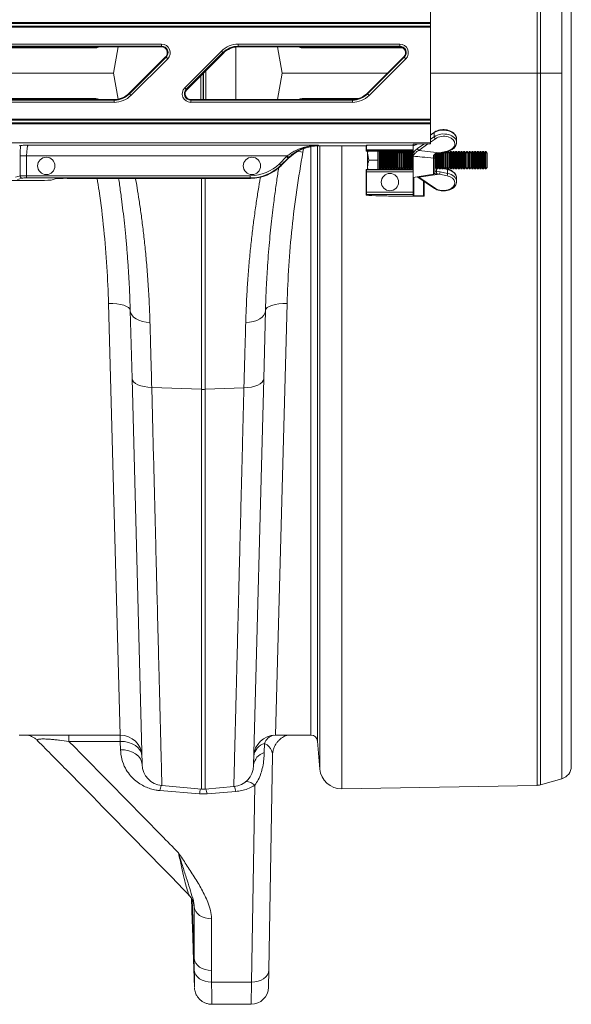
# Model space of a CAD drawing. Units: millimetres. Extents: x -1371 to 10216, y 3708 to 8476.
# Drawn here: x 8314 to 8569, y 7533 to 7989 of the extents above; entities that cross this region are included whole.
import ezdxf

# ---------------------------------------------------------------- set-up
doc = ezdxf.new("R2010")
doc.units = ezdxf.units.MM
doc.linetypes.add('SLD-Solid', pattern=[0])
doc.layers.add('ACO_DRAINAGE', color=7, linetype='SLD-Solid')

# ---------------------------------------------------------------- blocks, each defined once
blk = doc.blocks.new('ACO - 32945 32947 - PLAN')
at = {"layer": 'ACO_DRAINAGE', "linetype": 'SLD-Solid', "lineweight": 0}
for p, q in [((2094.02, 430.41), (2094.02, 759.64)), ((2095.57, 759.41), (2095.57, 430.41)), ((2105.46, 430.41), (2105.46, 756.57)), ((2109.81, 750.8), (2109.81, 110.02)), ((2044.81, 453.89), (2044.81, 462.63)), ((1739.16, 451.63), (2044.81, 451.63)), ((2044.81, 452.13), (1739.66, 452.13)), ((1740.92, 453.39), (2044.81, 453.39)), ((2044.81, 453.89), (1741.42, 453.89)), ((2044.81, 453.39), (2044.81, 453.89)), ((2044.81, 452.13), (2044.81, 453.39)), ((2044.81, 451.63), (2044.81, 452.13)), ((2044.81, 451.63), (2044.81, 409.2)), ((1889.23, 442.11), (1843.02, 442.11)), ((1845.95, 443.88), (1920.57, 443.88)), ((1920.57, 442.88), (1845.95, 442.88)), ((1920.57, 442.56), (1845.95, 442.56)), ((1889.23, 442.11), (1889.32, 442.56)), ((1900.54, 442.56), (1898.4, 430.41)), ((1920.57, 442.88), (1920.57, 443.88)), ((1920.57, 442.56), (1920.57, 442.88)), ((1954.82, 418.26), (1954.82, 442.5)), ((1955.95, 443.88), (2030.57, 443.88)), ((1955.95, 442.88), (1955.95, 443.88)), ((2030.57, 442.88), (1955.95, 442.88)), ((1955.95, 442.56), (1955.95, 442.88)), ((2030.57, 442.56), (1955.95, 442.56)), ((1974.07, 442.56), (1976.22, 430.41)), ((1986.37, 442.11), (1986.28, 442.56)), ((2032.05, 442.11), (1986.37, 442.11)), ((2030.57, 442.88), (2030.57, 443.88)), ((2030.57, 442.56), (2030.57, 442.88)), ((1905.49, 421.09), (1922.44, 438.04)), ((1905.71, 420.86), (1922.66, 437.81)), ((1923.37, 437.11), (1906.42, 420.16)), ((1922.44, 438.04), (1922.66, 437.81)), ((1922.66, 437.81), (1923.37, 437.11)), ((1931.25, 423.72), (1948.2, 440.67)), ((1948.9, 439.96), (1931.95, 423.01)), ((1949.13, 439.74), (1932.18, 422.79)), ((1948.2, 440.67), (1948.9, 439.96)), ((1949.13, 439.74), (1948.9, 439.96)), ((2015.49, 421.09), (2032.44, 438.04)), ((2015.71, 420.86), (2032.66, 437.81)), ((2033.37, 437.11), (2016.42, 420.16)), ((2032.44, 438.04), (2032.66, 437.81)), ((2032.66, 437.81), (2033.37, 437.11)), ((1829.8, 430.41), (1898.4, 430.41)), ((1900.51, 418.44), (1898.4, 430.41)), ((1938.68, 418.26), (1938.68, 429.29)), ((1939.71, 418.26), (1939.71, 430.32)), ((1939.91, 418.26), (1939.91, 430.52)), ((1940.94, 418.26), (1940.94, 431.55)), ((1974.07, 418.26), (1976.22, 430.41)), ((1976.22, 430.41), (2024.81, 430.41)), ((2094.02, 430.41), (2044.81, 430.41)), ((2094.02, 101.19), (2094.02, 430.41)), ((2094.02, 430.41), (2095.57, 430.41)), ((2095.57, 430.41), (2095.57, 101.42)), ((2095.57, 430.41), (2105.46, 430.41)), ((2105.46, 104.26), (2105.46, 430.41)), ((1931.25, 423.72), (1931.95, 423.01)), ((1905.49, 421.09), (1905.71, 420.86)), ((1905.71, 420.86), (1906.42, 420.16)), ((1932.18, 422.79), (1931.95, 423.01)), ((2015.49, 421.09), (2015.71, 420.86)), ((2015.71, 420.86), (2016.42, 420.16)), ((1889.23, 418.72), (1822.56, 418.72)), ((1824.05, 418.26), (1898.67, 418.26)), ((1824.05, 417.95), (1898.67, 417.95)), ((1898.67, 416.95), (1824.05, 416.95)), ((1889.23, 418.72), (1889.32, 418.26)), ((1898.67, 418.26), (1898.67, 417.95)), ((1898.67, 416.95), (1898.67, 417.95)), ((1934.05, 418.26), (1934.05, 417.95)), ((1934.05, 418.26), (2008.67, 418.26)), ((1934.05, 416.95), (1934.05, 417.95)), ((1934.05, 417.95), (2008.67, 417.95)), ((2008.67, 416.95), (1934.05, 416.95)), ((1986.37, 418.72), (1986.28, 418.26)), ((2011.6, 418.72), (1986.37, 418.72)), ((2008.67, 418.26), (2008.67, 417.95)), ((2008.67, 416.95), (2008.67, 417.95)), ((2044.81, 406.93), (1694.46, 406.93)), ((1694.96, 407.43), (2044.81, 407.43)), ((2044.81, 408.7), (1696.23, 408.7)), ((1696.73, 409.2), (2044.81, 409.2)), ((2044.81, 409.2), (2044.81, 408.7)), ((2044.81, 408.7), (2044.81, 407.43)), ((2044.81, 407.43), (2044.81, 406.93)), ((2044.81, 406.93), (2044.81, 398.2)), ((2046.62, 403.21), (2044.81, 401.98)), ((2046.5, 402.93), (2044.81, 401.79)), ((2044.81, 399.85), (2046.5, 401.04)), ((2046.5, 401.04), (2046.5, 402.93)), ((2044.81, 398.2), (1685.73, 398.2)), ((1855.37, 396.99), (1854.77, 396.81)), ((1858.9, 397.15), (1993.04, 397.15)), ((1989.56, 124.41), (1989.56, 396.48)), ((1992.55, 396.8), (1992.55, 121.67)), ((1993.04, 397.15), (1993.18, 396.81)), ((1997.05, 396.81), (1993.18, 396.81)), ((1993.68, 108.74), (1993.68, 396.81)), ((2015.02, 396.81), (1997.05, 396.81)), ((2003.82, 396.81), (2003.82, 99.61)), ((2015.02, 396.81), (2015.34, 397.13)), ((2015.05, 394.4), (2015.02, 396.81)), ((2015.34, 397.13), (2036.81, 397.13)), ((2036.81, 397.13), (2036.81, 397.53)), ((2036.81, 397.13), (2036.81, 394.99)), ((2037.1, 397.55), (2044.51, 397.74)), ((2037.66, 397.56), (2037.92, 397.53)), ((2038.83, 395.65), (2041.7, 397.67)), ((2043.61, 397.72), (2039.38, 394.75)), ((2047.05, 400.14), (2044.81, 398.56)), ((2044.81, 398.2), (2044.81, 397.76)), ((2056.81, 398.36), (2056.81, 400.02)), ((1855.23, 392.15), (1858.22, 392.15)), ((1855.23, 382.95), (1855.23, 392.15)), ((1978.57, 392.15), (1858.22, 392.15)), ((1858.22, 392.15), (1858.22, 382.99)), ((1974.97, 388.56), (1978.26, 391.84)), ((1978.96, 391.14), (1978.26, 391.84)), ((1979.26, 391.43), (1978.57, 392.15)), ((1983.92, 394.23), (1983.48, 394.3)), ((1985.82, 393.93), (1983.92, 394.23)), ((1986.11, 395.52), (1985.82, 393.93)), ((2015.05, 394.4), (2015.21, 394.56)), ((2015.05, 394.4), (2020.49, 394.4)), ((2036.81, 394.56), (2015.21, 394.56)), ((2015.23, 394.99), (2036.81, 394.99)), ((2015.7, 394.4), (2015.7, 393.41)), ((2016.28, 390.16), (2015.7, 393.41)), ((2015.7, 393.41), (2015.7, 386.91)), ((2020.4, 394.4), (2020.4, 393.41)), ((2020.4, 393.41), (2020.4, 390.16)), ((2021, 394.38), (2021, 385.94)), ((2021.11, 394.27), (2021, 394.38)), ((2021.13, 394.26), (2036.81, 394.26)), ((2021.76, 394.16), (2021.4, 394.16)), ((2021.4, 394.16), (2021.4, 386.16)), ((2022.25, 393.47), (2021.76, 394.16)), ((2021.76, 386.16), (2021.76, 394.16)), ((2022.73, 394.16), (2022.25, 393.47)), ((2022.25, 386.85), (2022.25, 393.47)), ((2023.01, 394.16), (2022.73, 394.16)), ((2022.73, 386.16), (2022.73, 394.16)), ((2023.5, 393.47), (2023.01, 394.16)), ((2023.01, 386.16), (2023.01, 394.16)), ((2023.98, 394.16), (2023.5, 393.47)), ((2023.5, 386.85), (2023.5, 393.47)), ((2024.26, 394.16), (2023.98, 394.16)), ((2023.98, 386.16), (2023.98, 394.16)), ((2024.75, 393.47), (2024.26, 394.16)), ((2024.26, 386.16), (2024.26, 394.16)), ((2025.23, 394.16), (2024.75, 393.47)), ((2024.75, 386.85), (2024.75, 393.47)), ((2025.51, 394.16), (2025.23, 394.16)), ((2025.23, 386.16), (2025.23, 394.16)), ((2026, 393.47), (2025.51, 394.16)), ((2025.51, 386.16), (2025.51, 394.16)), ((2026.48, 394.16), (2026, 393.47)), ((2026, 386.85), (2026, 393.47)), ((2026.76, 394.16), (2026.48, 394.16)), ((2026.48, 386.16), (2026.48, 394.16)), ((2027.25, 393.47), (2026.76, 394.16)), ((2026.76, 386.16), (2026.76, 394.16)), ((2027.73, 394.16), (2027.25, 393.47)), ((2027.25, 386.85), (2027.25, 393.47)), ((2028.01, 394.16), (2027.73, 394.16)), ((2027.73, 386.16), (2027.73, 394.16)), ((2028.5, 393.47), (2028.01, 394.16)), ((2028.01, 386.16), (2028.01, 394.16)), ((2028.98, 394.16), (2028.5, 393.47)), ((2028.5, 386.85), (2028.5, 393.47)), ((2029.26, 394.16), (2028.98, 394.16)), ((2028.98, 386.16), (2028.98, 394.16)), ((2029.75, 393.47), (2029.26, 394.16)), ((2029.26, 386.16), (2029.26, 394.16)), ((2030.23, 394.16), (2029.75, 393.47)), ((2029.75, 386.85), (2029.75, 393.47)), ((2030.51, 394.16), (2030.23, 394.16)), ((2030.23, 386.16), (2030.23, 394.16)), ((2031, 393.47), (2030.51, 394.16)), ((2030.51, 386.16), (2030.51, 394.16)), ((2031.48, 394.16), (2031, 393.47)), ((2031, 386.85), (2031, 393.47)), ((2031.76, 394.16), (2031.48, 394.16)), ((2031.48, 386.16), (2031.48, 394.16)), ((2032.25, 393.47), (2031.76, 394.16)), ((2031.76, 386.16), (2031.76, 394.16)), ((2032.73, 394.16), (2032.25, 393.47)), ((2032.25, 386.85), (2032.25, 393.47)), ((2033.01, 394.16), (2032.73, 394.16)), ((2032.73, 386.16), (2032.73, 394.16)), ((2033.5, 393.47), (2033.01, 394.16)), ((2033.01, 386.16), (2033.01, 394.16)), ((2033.98, 394.16), (2033.5, 393.47)), ((2033.5, 386.85), (2033.5, 393.47)), ((2034.26, 394.16), (2033.98, 394.16)), ((2033.98, 386.16), (2033.98, 394.16)), ((2034.75, 393.47), (2034.26, 394.16)), ((2034.26, 386.16), (2034.26, 394.16)), ((2035.23, 394.16), (2034.75, 393.47)), ((2034.75, 386.85), (2034.75, 393.47)), ((2035.51, 394.16), (2035.23, 394.16)), ((2035.23, 386.16), (2035.23, 394.16)), ((2036, 393.47), (2035.51, 394.16)), ((2035.51, 386.16), (2035.51, 394.16)), ((2036.48, 394.16), (2036, 393.47)), ((2036, 386.85), (2036, 393.47)), ((2036.76, 394.16), (2036.48, 394.16)), ((2036.48, 386.16), (2036.48, 394.16)), ((2036.81, 394.1), (2036.76, 394.16)), ((2036.76, 393.8), (2036.76, 394.16)), ((2036.76, 386.16), (2036.76, 391.81)), ((2036.81, 394.99), (2036.81, 394.56)), ((2036.81, 394.56), (2036.81, 394.43)), ((2036.81, 393.58), (2036.81, 394.43)), ((2036.81, 392.06), (2036.81, 392.2)), ((2036.81, 392.06), (2036.81, 385.77)), ((2039.38, 394.75), (2048.95, 393.62)), ((2046.19, 391.19), (2046.17, 391.78)), ((2046.81, 391.8), (2046.81, 391.07)), ((2047.25, 386.85), (2047.25, 392.94)), ((2047.73, 386.16), (2047.73, 393.1)), ((2048.01, 386.16), (2048.01, 393.17)), ((2048.5, 386.85), (2048.5, 393.47)), ((2048.95, 393.62), (2052.43, 394.42)), ((2049, 393.54), (2048.95, 393.62)), ((2048.98, 386.16), (2048.98, 393.45)), ((2049.04, 393.48), (2049, 393.54)), ((2049.08, 393.45), (2049.04, 393.48)), ((2049.1, 393.45), (2049.08, 393.45)), ((2049.1, 393.45), (2052.58, 394.24)), ((2049.1, 393.45), (2049.1, 393.45)), ((2049.26, 386.16), (2049.26, 393.49)), ((2049.75, 393.47), (2049.67, 393.58)), ((2049.85, 393.62), (2049.75, 393.47)), ((2049.75, 386.85), (2049.75, 393.47)), ((2050.23, 386.16), (2050.23, 393.71)), ((2050.51, 386.16), (2050.51, 393.77)), ((2051, 393.47), (2050.75, 393.82)), ((2051.34, 393.96), (2051, 393.47)), ((2051, 386.85), (2051, 393.47)), ((2051.48, 386.16), (2051.48, 393.99)), ((2051.76, 386.16), (2051.76, 394.06)), ((2052.25, 393.47), (2051.83, 394.07)), ((2052.73, 394.16), (2052.25, 393.47)), ((2052.25, 386.85), (2052.25, 393.47)), ((2052.47, 394.33), (2052.43, 394.42)), ((2052.51, 394.28), (2052.47, 394.33)), ((2052.55, 394.25), (2052.51, 394.28)), ((2052.58, 394.24), (2052.55, 394.25)), ((2053.01, 394.16), (2052.73, 394.16)), ((2052.73, 386.16), (2052.73, 394.16)), ((2053.5, 393.47), (2053.01, 394.16)), ((2053.01, 386.16), (2053.01, 394.16)), ((2053.98, 394.16), (2053.5, 393.47)), ((2053.5, 386.85), (2053.5, 393.47)), ((2054.26, 394.16), (2053.98, 394.16)), ((2053.98, 386.16), (2053.98, 394.16)), ((2054.75, 393.47), (2054.26, 394.16)), ((2054.26, 386.16), (2054.26, 394.16)), ((2055.23, 394.16), (2054.75, 393.47)), ((2054.75, 386.85), (2054.75, 393.47)), ((2055.51, 394.16), (2055.23, 394.16)), ((2055.23, 386.16), (2055.23, 394.16)), ((2056, 393.47), (2055.51, 394.16)), ((2055.51, 386.16), (2055.51, 394.16)), ((2056.48, 394.16), (2056, 393.47)), ((2056, 386.85), (2056, 393.47)), ((2056.76, 394.16), (2056.48, 394.16)), ((2056.48, 386.16), (2056.48, 394.16)), ((2057.25, 393.47), (2056.76, 394.16)), ((2056.76, 386.16), (2056.76, 394.16)), ((2057.73, 394.16), (2057.25, 393.47)), ((2057.25, 386.85), (2057.25, 393.47)), ((2058.01, 394.16), (2057.73, 394.16)), ((2057.73, 386.16), (2057.73, 394.16)), ((2058.5, 393.47), (2058.01, 394.16)), ((2058.01, 386.16), (2058.01, 394.16)), ((2058.98, 394.16), (2058.5, 393.47)), ((2058.5, 386.85), (2058.5, 393.47)), ((2059.26, 394.16), (2058.98, 394.16)), ((2058.98, 386.16), (2058.98, 394.16)), ((2059.75, 393.47), (2059.26, 394.16)), ((2059.26, 386.16), (2059.26, 394.16)), ((2060.23, 394.16), (2059.75, 393.47)), ((2059.75, 386.85), (2059.75, 393.47)), ((2060.51, 394.16), (2060.23, 394.16)), ((2060.23, 386.16), (2060.23, 394.16)), ((2061, 393.47), (2060.51, 394.16)), ((2060.51, 386.16), (2060.51, 394.16)), ((2061.48, 394.16), (2061, 393.47)), ((2061, 386.85), (2061, 393.47)), ((2061.76, 394.16), (2061.48, 394.16)), ((2061.48, 386.16), (2061.48, 394.16)), ((2062.25, 393.47), (2061.76, 394.16)), ((2061.76, 386.16), (2061.76, 394.16)), ((2062.73, 394.16), (2062.25, 393.47)), ((2062.25, 386.85), (2062.25, 393.47)), ((2063.01, 394.16), (2062.73, 394.16)), ((2062.73, 386.16), (2062.73, 394.16)), ((2063.5, 393.47), (2063.01, 394.16)), ((2063.01, 386.16), (2063.01, 394.16)), ((2063.98, 394.16), (2063.5, 393.47)), ((2063.5, 386.85), (2063.5, 393.47)), ((2064.26, 394.16), (2063.98, 394.16)), ((2063.98, 386.16), (2063.98, 394.16)), ((2064.75, 393.47), (2064.26, 394.16)), ((2064.26, 386.16), (2064.26, 394.16)), ((2065.23, 394.16), (2064.75, 393.47)), ((2064.75, 386.85), (2064.75, 393.47)), ((2065.51, 394.16), (2065.23, 394.16)), ((2065.23, 386.16), (2065.23, 394.16)), ((2066, 393.47), (2065.51, 394.16)), ((2065.51, 386.16), (2065.51, 394.16)), ((2066.48, 394.16), (2066, 393.47)), ((2066, 386.85), (2066, 393.47)), ((2066.76, 394.16), (2066.48, 394.16)), ((2066.48, 386.16), (2066.48, 394.16)), ((2067.25, 393.47), (2066.76, 394.16)), ((2066.76, 386.16), (2066.76, 394.16)), ((2067.73, 394.16), (2067.25, 393.47)), ((2067.25, 386.85), (2067.25, 393.47)), ((2068.01, 394.16), (2067.73, 394.16)), ((2067.73, 386.16), (2067.73, 394.16)), ((2068.5, 393.47), (2068.01, 394.16)), ((2068.01, 386.16), (2068.01, 394.16)), ((2068.98, 394.16), (2068.5, 393.47)), ((2068.5, 386.85), (2068.5, 393.47)), ((2069.26, 394.16), (2068.98, 394.16)), ((2068.98, 386.16), (2068.98, 394.16)), ((2069.75, 393.47), (2069.26, 394.16)), ((2069.26, 386.16), (2069.26, 394.16)), ((2070.23, 394.16), (2069.75, 393.47)), ((2069.75, 386.85), (2069.75, 393.47)), ((2070.31, 394.16), (2070.23, 394.16)), ((2070.23, 386.16), (2070.23, 394.16)), ((2071, 393.47), (2070.31, 394.16)), ((2070.31, 386.16), (2070.31, 394.16)), ((2071, 386.85), (2071, 393.47)), ((1975.67, 387.85), (1974.97, 388.56)), ((1978.96, 391.14), (1975.67, 387.85)), ((1975.67, 387.85), (1975.75, 387.67)), ((1979.04, 390.95), (1975.75, 387.67)), ((1979.04, 390.95), (1978.96, 391.14)), ((2015.87, 385.92), (2015.7, 386.91)), ((2015.7, 385.92), (2015.7, 386.91)), ((2020.4, 390.16), (2016.28, 390.16)), ((2020.4, 390.16), (2020.4, 386.91)), ((2020.4, 386.91), (2020.4, 385.92)), ((2046.19, 383.8), (2046.19, 391.19)), ((2046.81, 391.07), (2046.81, 384.54)), ((1853.04, 382.29), (1855.23, 382.95)), ((1858.22, 382.99), (1961.54, 382.99)), ((1858.22, 381.99), (1858.22, 382.99)), ((1961.54, 381.99), (1961.54, 382.99)), ((2015.02, 383.51), (2015.05, 385.92)), ((2015.02, 383.51), (2015.02, 374.15)), ((2015.2, 385.77), (2015.05, 385.92)), ((2020.49, 385.92), (2015.05, 385.92)), ((2015.2, 385.77), (2036.81, 385.77)), ((2015.23, 375.34), (2015.23, 384.77)), ((2036.81, 384.77), (2015.23, 384.77)), ((2021, 385.94), (2021.11, 386.05)), ((2021.13, 386.06), (2036.81, 386.06)), ((2021.4, 386.16), (2021.76, 386.16)), ((2021.76, 386.16), (2022.25, 386.85)), ((2022.25, 386.85), (2022.73, 386.16)), ((2022.73, 386.16), (2023.01, 386.16)), ((2023.01, 386.16), (2023.5, 386.85)), ((2023.5, 386.85), (2023.98, 386.16)), ((2023.98, 386.16), (2024.26, 386.16)), ((2024.26, 386.16), (2024.75, 386.85)), ((2024.75, 386.85), (2025.23, 386.16)), ((2025.23, 386.16), (2025.51, 386.16)), ((2025.51, 386.16), (2026, 386.85)), ((2026, 386.85), (2026.48, 386.16)), ((2026.48, 386.16), (2026.76, 386.16)), ((2026.76, 386.16), (2027.25, 386.85)), ((2027.25, 386.85), (2027.73, 386.16)), ((2027.73, 386.16), (2028.01, 386.16)), ((2028.01, 386.16), (2028.5, 386.85)), ((2028.5, 386.85), (2028.98, 386.16)), ((2028.98, 386.16), (2029.26, 386.16)), ((2029.26, 386.16), (2029.75, 386.85)), ((2029.75, 386.85), (2030.23, 386.16)), ((2030.23, 386.16), (2030.51, 386.16)), ((2030.51, 386.16), (2031, 386.85)), ((2031, 386.85), (2031.48, 386.16)), ((2031.48, 386.16), (2031.76, 386.16)), ((2031.76, 386.16), (2032.25, 386.85)), ((2032.25, 386.85), (2032.73, 386.16)), ((2032.73, 386.16), (2033.01, 386.16)), ((2033.01, 386.16), (2033.5, 386.85)), ((2033.5, 386.85), (2033.98, 386.16)), ((2033.98, 386.16), (2034.26, 386.16)), ((2034.26, 386.16), (2034.75, 386.85)), ((2034.75, 386.85), (2035.23, 386.16)), ((2035.23, 386.16), (2035.51, 386.16)), ((2035.51, 386.16), (2036, 386.85)), ((2036, 386.85), (2036.48, 386.16)), ((2036.48, 386.16), (2036.76, 386.16)), ((2036.76, 386.16), (2036.81, 386.22)), ((2036.81, 385.88), (2036.81, 385.77)), ((2036.81, 385.77), (2036.81, 384.77)), ((2036.81, 384.77), (2036.81, 375.34)), ((2036.81, 382.16), (2046.19, 383.8)), ((2038.64, 382.48), (2038.95, 382.28)), ((2038.98, 382.54), (2039.38, 382.37)), ((2048.95, 383.74), (2039.38, 382.37)), ((2039.38, 382.37), (2047.05, 377.18)), ((2046.81, 386.22), (2047.25, 386.85)), ((2047.25, 386.85), (2047.73, 386.16)), ((2047.5, 386.49), (2047.5, 385.04)), ((2047.5, 385.04), (2049.17, 384.78)), ((2047.73, 386.16), (2048.01, 386.16)), ((2048.01, 386.16), (2048.5, 386.85)), ((2048.5, 386.85), (2048.98, 386.16)), ((2052.43, 383.04), (2048.95, 383.74)), ((2048.98, 386.16), (2049.26, 386.16)), ((2049.17, 384.78), (2052.64, 384.07)), ((2049.26, 386.16), (2049.75, 386.85)), ((2050.05, 386.41), (2049.53, 386.53)), ((2049.85, 386.7), (2049.67, 386.74)), ((2049.75, 386.85), (2050.23, 386.16)), ((2050.23, 386.16), (2050.51, 386.16)), ((2050.51, 386.16), (2051, 386.85)), ((2052.64, 385.82), (2050.6, 386.29)), ((2051.34, 386.36), (2050.75, 386.49)), ((2051, 386.85), (2051.48, 386.16)), ((2051.48, 386.16), (2051.76, 386.16)), ((2051.76, 386.16), (2052.25, 386.85)), ((2052.58, 386.08), (2051.83, 386.25)), ((2052.25, 386.85), (2052.73, 386.16)), ((2052.58, 386.08), (2052.58, 386.08)), ((2052.58, 386.08), (2052.61, 386.05)), ((2052.61, 386.05), (2052.63, 386)), ((2052.63, 386), (2052.64, 385.92)), ((2052.64, 385.92), (2052.64, 385.82)), ((2052.64, 384.07), (2052.64, 385.82)), ((2052.73, 386.16), (2053.01, 386.16)), ((2053.01, 386.16), (2053.5, 386.85)), ((2053.5, 386.85), (2053.98, 386.16)), ((2053.98, 386.16), (2054.26, 386.16)), ((2054.26, 386.16), (2054.75, 386.85)), ((2054.75, 386.85), (2055.23, 386.16)), ((2055.23, 386.16), (2055.51, 386.16)), ((2055.51, 386.16), (2056, 386.85)), ((2056, 386.85), (2056.48, 386.16)), ((2056.48, 386.16), (2056.76, 386.16)), ((2056.76, 386.16), (2057.25, 386.85)), ((2057.25, 386.85), (2057.73, 386.16)), ((2057.73, 386.16), (2058.01, 386.16)), ((2058.01, 386.16), (2058.5, 386.85)), ((2058.5, 386.85), (2058.98, 386.16)), ((2058.98, 386.16), (2059.26, 386.16)), ((2059.26, 386.16), (2059.75, 386.85)), ((2059.75, 386.85), (2060.23, 386.16)), ((2060.23, 386.16), (2060.51, 386.16)), ((2060.51, 386.16), (2061, 386.85)), ((2061, 386.85), (2061.48, 386.16)), ((2061.48, 386.16), (2061.76, 386.16)), ((2061.76, 386.16), (2062.25, 386.85)), ((2062.25, 386.85), (2062.73, 386.16)), ((2062.73, 386.16), (2063.01, 386.16)), ((2063.01, 386.16), (2063.5, 386.85)), ((2063.5, 386.85), (2063.98, 386.16)), ((2063.98, 386.16), (2064.26, 386.16)), ((2064.26, 386.16), (2064.75, 386.85)), ((2064.75, 386.85), (2065.23, 386.16)), ((2065.23, 386.16), (2065.51, 386.16)), ((2065.51, 386.16), (2066, 386.85)), ((2066, 386.85), (2066.48, 386.16)), ((2066.48, 386.16), (2066.76, 386.16)), ((2066.76, 386.16), (2067.25, 386.85)), ((2067.25, 386.85), (2067.73, 386.16)), ((2067.73, 386.16), (2068.01, 386.16)), ((2068.01, 386.16), (2068.5, 386.85)), ((2068.5, 386.85), (2068.98, 386.16)), ((2068.98, 386.16), (2069.26, 386.16)), ((2069.26, 386.16), (2069.75, 386.85)), ((2069.75, 386.85), (2070.23, 386.16)), ((2070.23, 386.16), (2070.31, 386.16)), ((2070.31, 386.16), (2071, 386.85)), ((1820.04, 380.87), (1864.58, 380.87)), ((1856.22, 381.95), (1854.04, 381.29)), ((1961.54, 381.99), (1858.22, 381.99)), ((1871.91, 381.69), (1869.56, 380.99)), ((1961.61, 381.81), (1876.89, 381.81)), ((1938.94, 284.27), (1938.94, 381.81)), ((1940.68, 381.81), (1940.68, 284.27)), ((1961.61, 381.81), (1961.54, 381.99)), ((2037.1, 382.21), (2037.1, 373.83)), ((2038.94, 382.31), (2046.62, 377.11)), ((2038.94, 382.31), (2038.96, 382.3)), ((2041.51, 373.72), (2041.51, 380.57)), ((2041.81, 380.37), (2041.81, 373.7)), ((2056.81, 380.3), (2056.81, 381.95)), ((2015.02, 374.15), (2015.2, 374.34)), ((2015.12, 374.05), (2015.02, 374.15)), ((2036.81, 374.34), (2015.2, 374.34)), ((2015.23, 375.34), (2036.81, 375.34)), ((2023.81, 373.67), (2019.51, 373.78)), ((2027.35, 373.63), (2041.81, 373.63)), ((2036.81, 375.34), (2036.81, 374.34)), ((2036.81, 374.34), (2036.81, 373.85)), ((2037.1, 373.83), (2041.51, 373.72)), ((2041.81, 373.7), (2041.81, 373.63)), ((1898.01, 323.93), (1896.07, 323.95)), ((1901.48, 124.41), (1896.07, 323.95)), ((1899.88, 323.78), (1898.01, 323.93)), ((1901.6, 323.5), (1899.88, 323.78)), ((1903.11, 323.11), (1901.6, 323.5)), ((1971.51, 323.1), (1973.02, 323.49)), ((1973.02, 323.49), (1974.74, 323.77)), ((1978.54, 323.94), (1973.15, 124.41)), ((1974.74, 323.77), (1976.6, 323.92)), ((1976.6, 323.92), (1978.54, 323.94)), ((1904.36, 322.61), (1903.11, 323.11)), ((1905.28, 322.04), (1904.36, 322.61)), ((1905.86, 321.41), (1905.28, 322.04)), ((1906.07, 320.74), (1905.86, 321.41)), ((1906.07, 320.74), (1906.27, 319.67)), ((1906.9, 289.29), (1906.07, 320.74)), ((1906.27, 319.67), (1906.79, 318.64)), ((1906.79, 318.64), (1907.63, 317.7)), ((1967.82, 318.63), (1966.99, 317.68)), ((1968.55, 320.72), (1967.72, 289.1)), ((1968.35, 319.65), (1967.82, 318.63)), ((1968.55, 320.72), (1968.35, 319.65)), ((1968.55, 320.72), (1968.75, 321.39)), ((1968.75, 321.39), (1969.33, 322.03)), ((1969.33, 322.03), (1970.26, 322.6)), ((1970.26, 322.6), (1971.51, 323.1)), ((1907.63, 317.7), (1908.75, 316.87)), ((1908.75, 316.87), (1910.11, 316.17)), ((1910.11, 316.17), (1911.68, 315.64)), ((1911.68, 315.64), (1913.39, 315.28)), ((1913.39, 315.28), (1915.2, 315.12)), ((1961.22, 315.26), (1959.42, 315.1)), ((1962.94, 315.62), (1961.22, 315.26)), ((1964.5, 316.15), (1962.94, 315.62)), ((1965.87, 316.85), (1964.5, 316.15)), ((1966.99, 317.68), (1965.87, 316.85)), ((1906.9, 289.29), (1907.09, 288.49)), ((1911.57, 110.78), (1906.9, 289.29)), ((1907.09, 288.49), (1907.61, 287.73)), ((1907.61, 287.73), (1908.44, 287.03)), ((1908.44, 287.03), (1909.56, 286.41)), ((1967.72, 289.1), (1963.04, 110.35)), ((1966.17, 286.83), (1965.05, 286.22)), ((1967.01, 287.54), (1966.17, 286.83)), ((1967.53, 288.3), (1967.01, 287.54)), ((1967.72, 289.1), (1967.53, 288.3)), ((1909.56, 286.41), (1910.93, 285.9)), ((1910.93, 285.9), (1912.5, 285.51)), ((1912.5, 285.51), (1914.21, 285.26)), ((1914.21, 285.26), (1916.02, 285.16)), ((1916.02, 285.16), (1938.94, 284.27)), ((1938.94, 99.49), (1938.94, 284.27)), ((1958.59, 284.96), (1940.68, 284.27)), ((1940.68, 284.27), (1940.68, 99.49)), ((1960.4, 285.07), (1958.59, 284.96)), ((1962.12, 285.32), (1960.4, 285.07)), ((1963.69, 285.71), (1962.12, 285.32)), ((1965.05, 286.22), (1963.69, 285.71)), ((1901.48, 124.41), (1854.82, 124.41)), ((1877.77, 121.51), (1877.77, 124.41)), ((1901.47, 121.51), (1901.47, 124.41)), ((1989.56, 124.41), (1973.15, 124.41)), ((1901.47, 121.51), (1877.77, 121.51)), ((1901.47, 121.51), (1903.4, 121.4)), ((1901.58, 117.67), (1901.47, 121.51)), ((1903.4, 121.4), (1905.26, 121.03)), ((1905.26, 121.03), (1906.97, 120.42)), ((1906.97, 120.42), (1908.48, 119.58)), ((1908.48, 119.58), (1909.72, 118.54)), ((1909.72, 118.54), (1910.66, 117.35)), ((1968.06, 120.6), (1967.97, 116.37)), ((1993.68, 108.74), (1992.55, 121.67)), ((1901.58, 117.67), (1903.5, 117.56)), ((1903.5, 117.56), (1905.36, 117.2)), ((1905.36, 117.2), (1907.07, 116.58)), ((1907.07, 116.58), (1908.58, 115.74)), ((1908.58, 115.74), (1909.82, 114.71)), ((1909.82, 114.71), (1910.76, 113.52)), ((1910.66, 117.35), (1911.25, 116.06)), ((1911.25, 116.06), (1911.47, 114.7)), ((1971.8, 115.13), (1970.07, 15.77)), ((1910.76, 113.52), (1911.35, 112.22)), ((1911.35, 112.22), (1911.57, 110.86)), ((1920.7, 101.08), (1938.94, 99.49)), ((1953.92, 100.65), (1940.68, 99.49)), ((1962.07, 10.25), (1963.66, 101.22)), ((2094.02, 101.19), (2003.82, 99.61)), ((2105.46, 104.26), (2095.57, 101.42)), ((1938.06, 97.24), (1919.81, 98.78)), ((1941.55, 97.24), (1938.06, 97.24)), ((1954.8, 98.36), (1941.55, 97.24)), ((1935.64, 21.02), (1934.68, 48.41)), ((1934.56, 43), (1934.84, 35)), ((1935.86, 43.84), (1935.64, 44.9)), ((1935.64, 21.02), (1935.64, 44.9)), ((1936.36, 42.83), (1935.86, 43.84)), ((1937.12, 41.9), (1936.36, 42.83)), ((1938.11, 41.08), (1937.12, 41.9)), ((1939.31, 40.42), (1938.11, 41.08)), ((1940.66, 39.93), (1939.31, 40.42)), ((1942.12, 39.63), (1940.66, 39.93)), ((1943.63, 39.53), (1942.12, 39.63)), ((1943.63, 39.53), (1943.63, 15.64)), ((1935.14, 25.05), (1935.74, 7.81)), ((1935.86, 19.96), (1935.64, 21.02)), ((1936.36, 18.94), (1935.86, 19.96)), ((1937.12, 18.01), (1936.36, 18.94)), ((1935.88, 14.56), (1935.67, 15.63)), ((1936.37, 13.54), (1935.88, 14.56)), ((1938.11, 17.2), (1937.12, 18.01)), ((1939.31, 16.54), (1938.11, 17.2)), ((1940.66, 16.05), (1939.31, 16.54)), ((1942.12, 15.74), (1940.66, 16.05)), ((1943.63, 15.64), (1942.12, 15.74)), ((1943.63, 15.64), (1943.66, 10.25)), ((1969.9, 14.68), (1969.43, 13.63)), ((1970.07, 15.77), (1969.9, 14.68)), ((1970.07, 15.77), (1969.93, 7.86)), ((1937.13, 12.61), (1936.37, 13.54)), ((1938.12, 11.79), (1937.13, 12.61)), ((1939.32, 11.13), (1938.12, 11.79)), ((1940.68, 10.64), (1939.32, 11.13)), ((1942.14, 10.35), (1940.68, 10.64)), ((1943.66, 10.25), (1942.14, 10.35)), ((1943.66, 10.25), (1962.07, 10.25)), ((1961.93, 0), (1962.07, 10.25)), ((1963.62, 10.34), (1962.07, 10.25)), ((1965.11, 10.65), (1963.62, 10.34)), ((1966.48, 11.15), (1965.11, 10.65)), ((1967.69, 11.83), (1966.48, 11.15)), ((1968.69, 12.67), (1967.69, 11.83)), ((1969.43, 13.63), (1968.69, 12.67)), ((1943.74, 0), (1961.93, 0))]:
    blk.add_line(p, q, dxfattribs=at)
for centre in [(1867.31, 387.57), (1962.31, 387.57), (2026.02, 380.06)]:
    blk.add_circle(centre, 4, dxfattribs=at)
for centre, radius, start, end in [((1920.57, 439.91), 3.97, 315, 90), ((1920.57, 439.91), 2.97, 315, 90), ((1920.57, 439.91), 2.65, 315, 90), ((1955.95, 432.91), 10.97, 90, 135), ((1955.95, 432.91), 9.97, 90, 135), ((1955.95, 432.91), 9.65, 90, 135), ((2030.57, 439.91), 3.97, 315, 90), ((2030.57, 439.91), 2.97, 315, 90), ((2030.57, 439.91), 2.65, 315, 90), ((1934.05, 420.91), 3.97, 135, 270), ((1898.67, 427.91), 9.65, 270, 315), ((1898.67, 427.91), 9.97, 270, 315), ((1898.67, 427.91), 10.97, 270, 315), ((1934.05, 420.91), 2.97, 135, 270), ((1934.05, 420.91), 2.65, 135, 270), ((2008.67, 427.91), 9.65, 270, 315), ((2008.67, 427.91), 9.97, 270, 315), ((2008.67, 427.91), 10.97, 270, 315), ((2046.81, 402.96), 0.309, 127.8803, 185.1386), ((2047.73, 401.17), 1.23, 185.7291, 236.8613), ((2021.4, 394.56), 0.4, 228.8956, 270), ((2040.05, 395.78), 1.23, 185.7291, 236.8613), ((2046.32, 396.35), 4.58, 268.2091, 276.175), ((2047.78, 393.39), 0.472, 191.591, 233.3641), ((2046.32, 390.2), 0.998, 60.6179, 97.5424), ((1856.23, 382.95), 1, 180.0537, 269.7475), ((2021.4, 385.76), 0.4, 90, 131.1044), ((2039.11, 382.68), 0.412, 248.5474, 310.919), ((2046.06, 384.54), 0.75, 279.9262, 0), ((2045.64, 384.76), 1.88, 333.0424, 8.5117), ((2046.53, 384.79), 2.64, 336.6314, 359.7582), ((2050.01, 384.08), 2.64, 336.6314, 359.7582), ((2046.79, 377.48), 0.403, 245.532, 311.2991), ((1939.81, 306.86), 22.6, 267.7902, 272.2098), ((1901.48, 114.41), 10, 1.5013, 90), ((1973.15, 114.41), 10, 90, 178.5013), ((1973.97, 118.27), 6.35, 106.6202, 158.5146), ((1989.56, 121.41), 3, 5, 90), ((1970.11, 113.89), 7.02, 106.9893, 171.9321), ((1969.98, 109.68), 6.98, 106.7545, 173.3256), ((1921.57, 111.05), 10, 181.5013, 265), ((1953.04, 110.61), 10, 275, 358.5013), ((2103.81, 110.02), 6, 286, 0), ((2003.64, 109.61), 10, 185, 271), ((1936.34, 96.4), 16.7, 163.5525, 171.7897), ((1938.13, 95.95), 16.84, 8.2295, 16.338), ((1959.2, 96.66), 6.37, 45.6198, 86.7506), ((2093.92, 107.19), 6, 271, 286), ((1955.19, 94.75), 17.3, 163.994, 171.7102), ((1939.81, 109.45), 10, 265, 275), ((1924.43, 94.75), 17.3, 8.2898, 16.006), ((1961.93, 8), 8, 270.1575, 359)]:
    blk.add_arc(centre, radius, start, end, dxfattribs=at)
for centre, major_axis, ratio, start_param, end_param in [((2050.81, 400.09), (6, -0.12), 0.668975, 0.013745, 2.384815), ((2050.81, 398.3), (6, 0.12), 0.668975, 6.249602, 8.640509), ((2050.82, 397.74), (5.25, 0.12), 0.668927, 5.007564, 8.638548), ((1855.93, 392.15), (0, 8), 0.087489, 0.920748, 1.570796), ((1858.92, 392.15), (0, 5), 0.139982, 0.02618, 1.570796), ((1993.18, 376.8), (-7.66, 18.49), 0.999599, 5.890628, 6.675742), ((2015.34, 392.13), (0, 5), 0.026186, 0.02618, 0.963276), ((2037.81, 397.53), (1, 0), 0.026186, 2.356194, 3.141593), ((2043.81, 397.76), (1, 0), 0.026186, 5.497787, 6.283185), ((1993.11, 376.99), (-8.04, 19.41), 0.999599, 0.37189, 0.392557), ((2015.21, 395.56), (0, 1), 0.026186, 3.167773, 4.104869), ((2020.5, 394.38), (0.5, 0), 0.029783, 0.029786, 1.577911), ((1961.53, 402), (-7.27, 17.56), 0.999599, 2.749036, 3.53415), ((1961.53, 402), (-7.66, 18.48), 0.999639, 2.749036, 3.53415), ((1961.61, 401.82), (-7.66, 18.49), 0.999599, 2.749036, 3.53415), ((1993.11, 376.99), (-7.66, 18.49), 0.999558, 0.37189, 0.392557), ((1858.22, 382.94), (3, 0), 0.017457, 1.570796, 3.054326), ((2015.2, 384.77), (0, 1), 0.026186, 4.712389, 6.257005), ((2020.5, 385.94), (0.5, 0), 0.029783, 4.705275, 6.253399), ((2050.82, 379.67), (5.25, 0.12), 0.668927, 3.896409, 7.527393), ((2050.81, 382.02), (6, -0.12), 0.668975, 0.013745, 1.27366), ((2050.81, 380.23), (6, 0.12), 0.668975, 6.26944, 7.529354), ((1858.22, 381.94), (2, 0), 0.026186, 1.570796, 3.054326), ((1864.58, 381), (5, 0), 0.026186, 4.712389, 6.195919), ((1876.89, 381.68), (5, 0), 0.026186, 1.570796, 3.054326), ((2050.81, 380.23), (6, 0.12), 0.668975, 6.223879, 6.26944), ((2030.12, 374.06), (15, 0), 0.026186, 3.167773, 3.926991), ((2015.2, 375.34), (0, 1), 0.026186, 3.167773, 4.712389), ((2027.35, 373.76), (5, 0), 0.026186, 3.926991, 4.712389), ((2037.81, 373.85), (1, 0), 0.026186, 3.141593, 3.926991), ((2040.81, 373.7), (1, 0), 0.026186, 0, 0.785398)]:
    blk.add_ellipse(centre, major_axis=major_axis, ratio=ratio, start_param=start_param, end_param=end_param, dxfattribs=at)
for points, knots in [([(1891.67, 442.56), (1891.46, 442.47), (1890.68, 442.15), (1889.84, 442.13), (1889.23, 442.11)], [0, 0, 0, 0, 0.277597, 1, 1, 1, 1]), ([(1986.37, 442.11), (1985.74, 442.13), (1984.86, 442.15), (1984.05, 442.47), (1983.82, 442.56)], [0, 0, 0, 0, 0.710765, 1, 1, 1, 1]), ([(1891.67, 418.26), (1891.46, 418.35), (1890.68, 418.67), (1889.84, 418.7), (1889.23, 418.72)], [0, 0, 0, 0, 0.277597, 1, 1, 1, 1]), ([(1986.37, 418.72), (1985.74, 418.7), (1984.86, 418.67), (1984.05, 418.35), (1983.82, 418.26)], [0, 0, 0, 0, 0.710765, 1, 1, 1, 1]), ([(2056.76, 399.81), (2056.78, 399.93), (2056.85, 400.38), (2056.64, 401.16), (2056.15, 402.07), (2055.37, 402.87), (2054.37, 403.54), (2053.16, 404.03), (2051.83, 404.32), (2050.43, 404.39), (2049.06, 404.23), (2047.8, 403.86), (2047.02, 403.47), (2046.66, 403.23), (2046.62, 403.21)], [0, 0, 0, 0, 0.033603, 0.125266, 0.216642, 0.31003, 0.405963, 0.503391, 0.601192, 0.699043, 0.797079, 0.895478, 0.988657, 1, 1, 1, 1]), ([(1855.37, 396.99), (1855.5, 397.01), (1855.85, 397.05), (1857.31, 397.1), (1858.45, 397.13), (1858.89, 397.15), (1858.9, 397.15)], [0, 0, 0, 0, 0.272452, 0.720638, 0.997983, 1, 1, 1, 1]), ([(1978.57, 392.15), (1979.09, 392.54), (1980.15, 393.35), (1982.15, 394.51), (1984.53, 395.6), (1987.29, 396.46), (1990.13, 397), (1992.06, 397.13), (1993.03, 397.15), (1993.04, 397.15)], [0, 0, 0, 0, 0.120099, 0.242907, 0.427258, 0.615496, 0.805695, 0.998235, 1, 1, 1, 1]), ([(1993.04, 397.15), (1993.03, 397.15), (1992.11, 397.13), (1990.28, 396.98), (1987.58, 396.37), (1984.94, 395.37), (1982.67, 394.13), (1980.77, 392.79), (1979.76, 391.88), (1979.26, 391.43)], [0, 0, 0, 0, 0.001714, 0.19188, 0.381982, 0.568112, 0.75392, 0.877077, 1, 1, 1, 1]), ([(2038.51, 397.59), (2038.17, 397.39), (2037.56, 397.05), (2037.04, 397.04), (2036.81, 397.04)], [0, 0, 0, 0, 0.552068, 1, 1, 1, 1]), ([(2038.11, 397.58), (2037.91, 397.51), (2037.6, 397.41), (2037.46, 397.44), (2037.41, 397.45)], [0, 0, 0, 0, 0.656732, 1, 1, 1, 1]), ([(2052.58, 394.24), (2052.81, 394.3), (2053.48, 394.47), (2054.5, 394.92), (2055.52, 395.63), (2056.28, 396.51), (2056.73, 397.41), (2056.76, 398.02), (2056.77, 398.27)], [0, 0, 0, 0, 0.101225, 0.291535, 0.483332, 0.675378, 0.864481, 1, 1, 1, 1]), ([(1985.82, 393.93), (1984.82, 388.09), (1982.82, 376.38), (1980.71, 358.81), (1979.19, 341.24), (1978.76, 329.72), (1978.54, 323.94)], [0, 0, 0, 0, 0.2469241, 0.4950496, 0.7468947, 1, 1, 1, 1]), ([(2015.7, 393.41), (2015.7, 393.49), (2015.69, 393.82), (2015.78, 394.15), (2015.85, 394.4)], [0, 0, 0, 0, 0.231379, 1, 1, 1, 1]), ([(2036.81, 393.58), (2037.2, 394.09), (2037.84, 394.9), (2038.55, 395.45), (2038.83, 395.65)], [0, 0, 0, 0, 0.623144, 1, 1, 1, 1]), ([(2039.38, 394.75), (2038.99, 394.49), (2038.21, 393.98), (2037.32, 393.03), (2036.93, 392.4), (2036.81, 392.2)], [0, 0, 0, 0, 0.402758, 0.807192, 1, 1, 1, 1]), ([(2036.81, 392.2), (2036.81, 392.5), (2036.81, 392.95), (2036.81, 393.41), (2036.81, 393.55), (2036.81, 393.58)], [0, 0, 0, 0, 0.6291499, 0.940073, 1, 1, 1, 1]), ([(2046.19, 391.19), (2044.43, 391.35), (2041.3, 391.63), (2038.17, 391.93), (2036.81, 392.06)], [0, 0, 0, 0, 0.562904, 1, 1, 1, 1]), ([(2046.17, 391.78), (2046.18, 391.96), (2046.19, 392.3), (2046.39, 392.74), (2046.7, 393.05), (2047.04, 393.22), (2047.25, 393.28), (2047.32, 393.3)], [0, 0, 0, 0, 0.258439, 0.472302, 0.686464, 0.898347, 1, 1, 1, 1]), ([(2046.83, 391.94), (2046.83, 392.04), (2046.84, 392.28), (2046.96, 392.61), (2047.17, 392.86), (2047.37, 392.98), (2047.49, 393.01), (2047.5, 393.01)], [0, 0, 0, 0, 0.2010284, 0.4857503, 0.7518937, 0.970188, 1, 1, 1, 1]), ([(2047.32, 393.3), (2047.8, 393.4), (2048.35, 393.52), (2048.89, 393.61), (2048.95, 393.62)], [0, 0, 0, 0, 0.894999, 1, 1, 1, 1]), ([(2047.5, 393.01), (2047.72, 393.08), (2048.25, 393.25), (2048.79, 393.36), (2049.1, 393.42)], [0, 0, 0, 0, 0.414951, 1, 1, 1, 1]), ([(2015.7, 386.91), (2015.7, 386.99), (2015.71, 388.08), (2016, 389.16), (2016.28, 390.16)], [0, 0, 0, 0, 0.070215, 1, 1, 1, 1]), ([(1959.42, 315.1), (1959.52, 318.09), (1959.72, 324.08), (1960.21, 332.58), (1960.81, 340.76), (1961.53, 348.55), (1962.33, 355.93), (1963.22, 363.09), (1964.18, 369.94), (1965.16, 376.3), (1965.85, 380.44), (1966.17, 382.23), (1966.2, 382.4)], [0, 0, 0, 0, 0.102757, 0.205596, 0.308355, 0.414118, 0.519966, 0.625729, 0.74567, 0.86561, 0.987631, 1, 1, 1, 1]), ([(1974.7, 386.86), (1974.53, 385.85), (1974.06, 382.94), (1973.22, 377.23), (1972.36, 370.74), (1971.63, 364.67), (1971.04, 359.32), (1970.49, 353.68), (1969.97, 347.71), (1969.5, 341.42), (1969.1, 334.8), (1968.76, 327.92), (1968.62, 323.12), (1968.55, 320.72)], [0, 0, 0, 0, 0.069169, 0.199947, 0.331283, 0.413401, 0.495519, 0.578196, 0.660874, 0.745339, 0.829804, 0.914902, 1, 1, 1, 1]), ([(2047.32, 383.91), (2047.15, 383.93), (2046.87, 383.95), (2046.67, 384), (2046.6, 384.02)], [0, 0, 0, 0, 0.618297, 1, 1, 1, 1]), ([(2046.81, 384.86), (2046.82, 384.93), (2046.83, 385.03), (2047.01, 385.07), (2047.23, 385.06), (2047.43, 385.04), (2047.5, 385.04)], [0, 0, 0, 0, 0.400739, 0.626286, 0.853898, 1, 1, 1, 1]), ([(2048.95, 383.74), (2048.46, 383.8), (2047.92, 383.87), (2047.38, 383.9), (2047.32, 383.91)], [0, 0, 0, 0, 0.894964, 1, 1, 1, 1]), ([(2056.77, 382.02), (2056.77, 382.17), (2056.79, 382.65), (2056.48, 383.44), (2055.89, 384.31), (2055.03, 385.07), (2053.96, 385.66), (2053.1, 385.96), (2052.63, 386.07), (2052.58, 386.08)], [0, 0, 0, 0, 0.080658, 0.256284, 0.43296, 0.614392, 0.800161, 0.979139, 1, 1, 1, 1]), ([(1896.07, 323.95), (1895.87, 329.59), (1895.45, 340.88), (1893.93, 358.29), (1892.39, 371.97), (1891.08, 379.87), (1890.76, 381.81)], [0, 0, 0, 0, 0.297833, 0.597087, 0.900801, 1, 1, 1, 1]), ([(1906.07, 320.74), (1906, 323.19), (1905.85, 328.11), (1905.5, 335.18), (1905.08, 342.02), (1904.57, 348.64), (1904.01, 355), (1903.39, 361.11), (1902.73, 366.89), (1901.98, 372.84), (1901.3, 377.88), (1900.85, 380.8), (1900.7, 381.81)], [0, 0, 0, 0, 0.097944, 0.195889, 0.294616, 0.393344, 0.494505, 0.595667, 0.697656, 0.799645, 0.930955, 1, 1, 1, 1]), ([(1908.52, 381.81), (1908.77, 380.37), (1909.3, 377.26), (1910.17, 371.7), (1911.09, 365.36), (1911.99, 358.44), (1912.84, 350.99), (1913.62, 342.92), (1914.3, 334.23), (1914.86, 324.97), (1915.09, 318.41), (1915.2, 315.12)], [0, 0, 0, 0, 0.097567, 0.210006, 0.322445, 0.43352, 0.544689, 0.655763, 0.770475, 0.885292, 1, 1, 1, 1]), ([(2046.62, 377.11), (2046.81, 377), (2047.34, 376.66), (2048.36, 376.26), (2049.69, 375.99), (2051.08, 375.94), (2052.46, 376.11), (2053.75, 376.5), (2054.9, 377.09), (2055.84, 377.87), (2056.47, 378.79), (2056.79, 379.56), (2056.77, 380), (2056.77, 380.09)], [0, 0, 0, 0, 0.0551435, 0.1565844, 0.2583093, 0.36009, 0.4620171, 0.5642816, 0.6671001, 0.7705205, 0.8735474, 0.9742192, 1, 1, 1, 1]), ([(1915.2, 315.12), (1915.27, 312.4), (1915.42, 306.94), (1915.69, 297.01), (1915.9, 289.6), (1916.02, 285.16)], [0, 0, 0, 0, 0.285559, 0.571822, 1, 1, 1, 1]), ([(1958.59, 284.96), (1958.67, 287.93), (1958.84, 293.89), (1959.12, 304.03), (1959.31, 310.94), (1959.42, 315.1)], [0, 0, 0, 0, 0.283821, 0.568344, 1, 1, 1, 1]), ([(1916.02, 285.16), (1916.17, 279.22), (1916.47, 267.33), (1916.91, 250.24), (1917.33, 233.69), (1917.73, 217.8), (1918.1, 203.17), (1918.44, 189.85), (1918.75, 177.76), (1919.04, 166.34), (1919.31, 155.64), (1919.56, 145.73), (1919.79, 136.83), (1919.99, 128.94), (1920.17, 122.04), (1920.32, 116.03), (1920.45, 110.96), (1920.55, 106.88), (1920.62, 104.27), (1920.66, 102.68), (1920.68, 101.77), (1920.7, 101.19), (1920.7, 101.12), (1920.7, 101.08)], [0, 0, 0, 0, 0.054595, 0.109292, 0.163988, 0.21952, 0.275053, 0.324727, 0.37444, 0.424114, 0.475231, 0.52639, 0.577507, 0.62718, 0.67689, 0.726563, 0.777679, 0.828836, 0.879952, 0.909897, 0.939841, 0.969921, 1, 1, 1, 1]), ([(1953.92, 100.65), (1953.92, 100.76), (1953.93, 101), (1953.97, 102.9), (1954.05, 105.93), (1954.16, 110.24), (1954.3, 115.58), (1954.45, 121.8), (1954.63, 128.72), (1954.83, 136.65), (1955.06, 145.58), (1955.31, 155.52), (1955.58, 166.25), (1955.87, 177.71), (1956.18, 189.83), (1956.51, 202.8), (1956.86, 216.63), (1957.23, 231.28), (1957.57, 244.47), (1957.86, 255.9), (1958.1, 265.39), (1958.34, 275.06), (1958.51, 281.66), (1958.59, 284.96)], [0, 0, 0, 0, 0.054522, 0.109146, 0.16377, 0.219227, 0.274685, 0.324348, 0.37405, 0.423713, 0.474819, 0.525967, 0.577073, 0.626738, 0.676442, 0.726107, 0.777214, 0.828363, 0.87947, 0.909534, 0.939599, 0.969799, 1, 1, 1, 1]), ([(1858.96, 124.41), (1859.16, 124.35), (1859.63, 124.22), (1860.61, 123.81), (1861.73, 123.17), (1862.68, 122.47), (1863.15, 121.96), (1863.3, 121.8)], [0, 0, 0, 0, 0.159014, 0.358436, 0.623816, 0.882955, 1, 1, 1, 1]), ([(1971.85, 115.22), (1971.85, 115.44), (1971.83, 116.25), (1972.12, 117.58), (1972.68, 119.13), (1973.44, 120.49), (1974.34, 121.64), (1975.33, 122.59), (1976.34, 123.33), (1977.3, 123.86), (1978.12, 124.22), (1978.54, 124.35), (1978.73, 124.41)], [0, 0, 0, 0, 0.0523585, 0.1877024, 0.3151656, 0.435881, 0.5502914, 0.6582796, 0.7590097, 0.8507503, 0.9322924, 1, 1, 1, 1]), ([(1877.77, 121.51), (1876.33, 121.71), (1874.17, 122), (1871.3, 122.32), (1868.85, 122.54), (1866.98, 122.64), (1865.19, 122.66), (1864.29, 122.6), (1863.52, 122.45), (1863.15, 122.27), (1863.07, 122.04), (1863.29, 121.89), (1863.35, 121.84)], [0, 0, 0, 0, 0.178437, 0.268472, 0.358311, 0.493673, 0.533813, 0.674683, 0.710974, 0.831117, 0.951648, 1, 1, 1, 1]), ([(1863.31, 121.81), (1868, 117.06), (1884.88, 99.97), (1905.74, 78.63), (1924.52, 59.53), (1931, 52.76), (1933.47, 50.17)], [0, 0, 0, 0, 0.19913, 0.717084, 0.892073, 1, 1, 1, 1]), ([(1877.77, 121.51), (1892.01, 107.06), (1908.92, 89.89), (1925.74, 72.67), (1928.4, 69.95)], [0, 0, 0, 0, 0.841599, 1, 1, 1, 1]), ([(1971.8, 115.13), (1971.76, 115.68), (1971.69, 116.62), (1971.07, 117.95), (1970.29, 118.98), (1969.32, 119.88), (1968.48, 120.36), (1968.06, 120.6)], [0, 0, 0, 0, 0.295391, 0.50204, 0.710779, 0.854144, 1, 1, 1, 1]), ([(1919.81, 98.78), (1919.2, 98.85), (1917.71, 99.01), (1915.4, 99.59), (1912.84, 100.56), (1910.35, 101.94), (1907.85, 103.84), (1905.6, 106.23), (1903.53, 109.42), (1901.98, 113.26), (1901.71, 116.19), (1901.58, 117.67)], [0, 0, 0, 0, 0.052903, 0.129075, 0.207415, 0.301233, 0.397643, 0.520374, 0.646325, 0.820452, 1, 1, 1, 1]), ([(1967.97, 116.37), (1967.92, 115.3), (1967.83, 113.15), (1967.34, 109.91), (1966.52, 106.74), (1965.35, 103.78), (1964.21, 102.05), (1963.66, 101.22)], [0, 0, 0, 0, 0.214211, 0.429617, 0.62341, 0.819213, 1, 1, 1, 1]), ([(1963.66, 101.22), (1962.53, 100.62), (1960.67, 99.62), (1957.6, 98.71), (1955.75, 98.48), (1954.8, 98.36)], [0, 0, 0, 0, 0.427185, 0.70903, 1, 1, 1, 1]), ([(1928.4, 69.95), (1928.41, 69.93), (1929.6, 68.16), (1932.04, 64.49), (1935.7, 58.94), (1939.17, 53.18), (1941.67, 47.99), (1943.31, 43.43), (1943.52, 40.83), (1943.63, 39.53)], [0, 0, 0, 0, 0.001159, 0.1815, 0.374328, 0.567133, 0.759524, 0.879927, 1, 1, 1, 1]), ([(1928.4, 69.95), (1928.4, 69.93), (1928.41, 69.9), (1928.5, 69.63), (1929.09, 67.68), (1930.27, 63.82), (1931.96, 58.57), (1933.62, 53.49), (1934.75, 49.67), (1935.54, 46.94), (1935.6, 45.58), (1935.64, 44.9)], [0, 0, 0, 0, 0.001266, 0.003146, 0.026567, 0.192078, 0.390936, 0.589996, 0.788595, 0.894358, 1, 1, 1, 1]), ([(1933.46, 50.16), (1933.38, 50.25), (1933.2, 50.45), (1932.71, 51.81), (1931.98, 54.27), (1930.95, 58.35), (1929.76, 63.51), (1928.85, 67.79), (1928.4, 69.95)], [0, 0, 0, 0, 0.069551, 0.172086, 0.352072, 0.53538, 0.766442, 1, 1, 1, 1]), ([(1933.41, 50.11), (1933.51, 50.01), (1933.88, 49.67), (1934.35, 49.01), (1934.8, 48.23), (1935.09, 47.57), (1935.26, 47.08), (1935.35, 46.74), (1935.38, 46.59), (1935.38, 46.59), (1935.38, 46.58)], [0, 0, 0, 0, 0.061551, 0.221328, 0.364248, 0.490632, 0.609843, 0.735974, 0.878635, 1, 1, 1, 1]), ([(1934.33, 49), (1934.35, 48.74), (1934.39, 47.67), (1934.47, 45.51), (1934.54, 43.7), (1934.56, 43)], [0, 0, 0, 0, 0.160009, 0.676238, 1, 1, 1, 1]), ([(1935.64, 44.9), (1935.63, 44.91), (1935.59, 45.01), (1935.5, 45.42), (1935.39, 46.07), (1935.33, 46.69), (1935.33, 46.76)], [0, 0, 0, 0, 0.0340044, 0.4837637, 0.9450304, 1, 1, 1, 1]), ([(1934.84, 35), (1934.87, 34.26), (1934.93, 32.4), (1935.02, 29.6), (1935.09, 27.02), (1935.13, 25.46), (1935.15, 24.81), (1935.14, 25.03), (1935.14, 25.05)], [0, 0, 0, 0, 0.13892, 0.349687, 0.560353, 0.770922, 0.980858, 1, 1, 1, 1]), ([(1935.67, 15.63), (1935.65, 17.43), (1935.64, 19.23), (1935.64, 21.02), (1935.64, 21.02)], [0, 0, 0, 0, 0.999992, 1, 1, 1, 1]), ([(1935.74, 7.81), (1935.74, 7.78), (1935.74, 7.63), (1935.74, 8.21), (1935.73, 9.44), (1935.71, 11.49), (1935.69, 13.65), (1935.68, 15.17), (1935.67, 15.63)], [0, 0, 0, 0, 0.048257, 0.259859, 0.477496, 0.689022, 0.906566, 1, 1, 1, 1]), ([(1943.66, 10.25), (1943.67, 9.66), (1943.69, 7.73), (1943.71, 4.92), (1943.73, 2.28), (1943.74, 0.61), (1943.74, -0.03), (1943.74, 0.03), (1943.74, 0.04)], [0, 0, 0, 0, 0.093565, 0.305221, 0.523014, 0.734684, 0.952493, 1, 1, 1, 1]), ([(1935.76, 7.46), (1935.77, 7.35), (1935.79, 7.05), (1935.9, 6.34), (1936.14, 5.41), (1936.63, 4.25), (1937.31, 3.17), (1938.24, 2.14), (1939.32, 1.28), (1940.6, 0.59), (1942.02, 0.16), (1943.09, -0.04), (1943.67, 0.01), (1943.74, 0.02)], [0, 0, 0, 0, 0.027944, 0.074105, 0.179564, 0.265401, 0.388244, 0.49586, 0.611493, 0.732452, 0.856217, 0.981332, 1, 1, 1, 1])]:
    blk.add_open_spline(points, degree=3, knots=knots, dxfattribs=at)
blk = doc.blocks.new('A$C349E19E9')
at = {"layer": 'ACO_DRAINAGE'}
blk.add_blockref('ACO - 32945 32947 - PLAN', (1633.0128, 3800.0452), dxfattribs=at)

msp = doc.modelspace()

# ---------------------------------------------------------------- block references
msp.add_blockref('A$C349E19E9', (4826.3057, 3733.4754))

doc.saveas('drawing.dxf')
